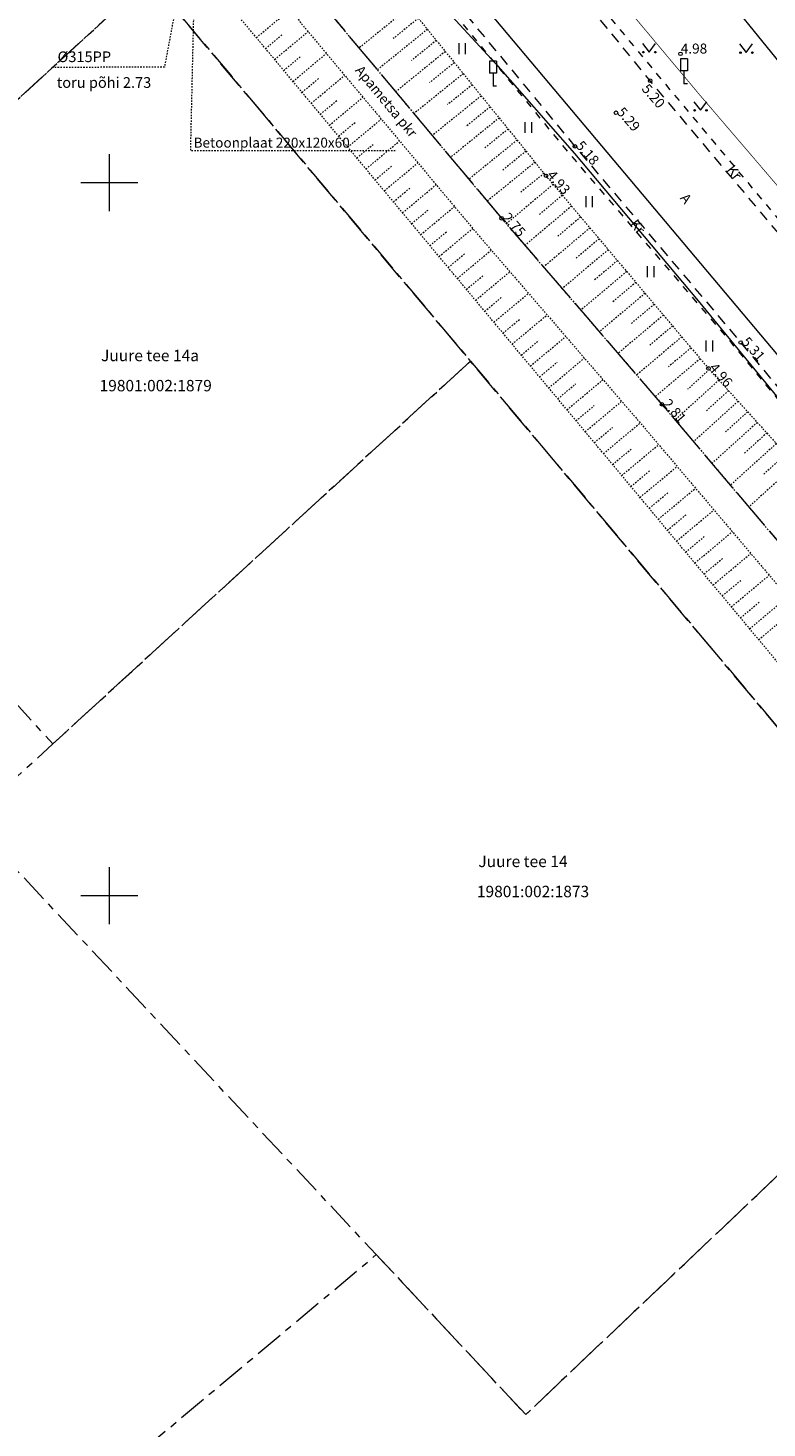
# Model space of a CAD drawing. Units: metres. Extents: x 532297 to 533850, y 6586909 to 6588434.
# Drawn here: x 533194 to 533246, y 6587513 to 6587611 of the extents above; entities that cross this region are included whole.
import ezdxf
from ezdxf.enums import TextEntityAlignment as Align

# ---------------------------------------------------------------- set-up
doc = ezdxf.new("R2010")
doc.units = ezdxf.units.M
doc.header["$MEASUREMENT"] = 0
for name, pattern in [('ASFBET', [2.5, 1.5, -1]), ('KATASTRIPIIR', [7, 4, -1, 1, -1]), ('KRUUSKILL', [2, 1, -1]), ('NOLVAKRIIPS', [0.02001, 0.01, -1e-05, 0.01]), ('NOLVAPEAL', [0.02001, 0.01, -1e-05, 0.01]), ('TOOPIIR', [7, 6, -1]), ('VEEPIIR', [0.02001, 0.01, -1e-05, 0.01]), ('VIITJOON', [0.02001, 0.01, -1e-05, 0.01])]:
    doc.linetypes.add(name, pattern=pattern)
doc.layers.get('0').update_dxf_attribs({"lineweight": 9})
for name, color, linetype, lineweight in [('DTRASS', 5, 'Continuous', 9), ('GTRASS', 30, 'Continuous', 9), ('HALJASTUS', 94, 'Continuous', 9), ('KORGUS-EH2000', 7, 'Continuous', 9), ('KPKAABEL', 1, 'Continuous', 9), ('LIIKLUS', 7, 'Continuous', 9), ('mootpiir', 6, 'Continuous', 9), ('PIIR', 32, 'Continuous', 9), ('RELJEEF', 40, 'Continuous', 9), ('SITRASS', 5, 'Continuous', 9), ('TEE', 7, 'Continuous', 9), ('VEEKOGU', 5, 'Continuous', 9), ('VORK', 7, 'Continuous', 9), ('VTRASS', 5, 'Continuous', 9)]:
    doc.layers.add(name, color=color, linetype=linetype, lineweight=lineweight)
doc.styles.add('ITALIC', font='italic.shx')
doc.styles.add('MtXpl_intl_iso_shx', font='intl_iso.shx')
doc.styles.add('romanc', font='romanc.shx')
doc.styles.add('romans', font='romans.shx')
doc.linetypes.add('-D-', pattern='A,10,-1.5,["D",romans,S=1.4,R=0,X=-0.7,Y=-0.7],-1.5,10,-3', length=26)
doc.linetypes.add('-G-', pattern='A,10,-1.5,["G",romans,S=1.4,R=0,X=-0.7,Y=-0.7],-1.5,10,-3', length=26)
doc.linetypes.add('-S-', pattern='A,10,-1.5,["S",romans,S=1.4,R=0,X=-0.7,Y=-0.7],-1.5,10,-3', length=26)
doc.linetypes.add('-V-', pattern='A,10,-1.5,["V",romans,S=1.4,R=0,X=-0.7,Y=-0.7],-1.5,10,-3', length=26)
doc.linetypes.add('KP_KBL', pattern='A,8,-2,[138,mkm,S=1,R=0,X=0,Y=0],0.75,[138,mkm,S=1,R=0,X=0,Y=0],0.75,[138,mkm,S=1,R=0,X=0,Y=0],3,[138,mkm,S=1,R=180,X=0,Y=0],0.75,[138,mkm,S=1,R=180,X=0,Y=0],0.75,[138,mkm,S=1,R=180,X=0,Y=0],-2', length=18)

# ---------------------------------------------------------------- blocks, each defined once
blk = doc.blocks.new('LIIKLM')
at = {"color": 0, "linetype": 'Continuous', "flags": 128}
for points in [[(-0.5, 3.5), (-0.5, 1.8)], [(0.5, 3.5), (-0.5, 3.5)], [(0.5, 3.5), (0.5, 1.8)], [(0.5, 1.8), (-0.5, 1.8)], [(0, 1.8), (0, 0)], [(0.5, 0), (0, 0)]]:
    blk.add_lwpolyline(points, dxfattribs=at)
blk = doc.blocks.new('VKORIS')
at = {"color": 0, "linetype": 'Continuous'}
for p, q in [((0, 4), (0, -4)), ((-4, 0), (4, 0))]:
    blk.add_line(p, q, dxfattribs=at)
blk = doc.blocks.new('MURU')
at = {"color": 0, "linetype": 'Continuous'}
for p, q in [((-0.93, 1.21), (0, 0)), ((0, 0), (0.89, 1.21))]:
    blk.add_line(p, q, dxfattribs=at)
for centre in [(-0.8, 0), (0.86, 0)]:
    blk.add_ellipse(centre, major_axis=(0.0778, 0.0778), ratio=1, start_param=5.497787, end_param=11.780972, dxfattribs=at)
blk = doc.blocks.new('HEIN')
at = {"color": 0, "linetype": 'Continuous'}
for p, q in [((-0.46, 0.76), (-0.46, -0.76)), ((0.46, 0.76), (0.46, -0.76))]:
    blk.add_line(p, q, dxfattribs=at)
blk = doc.blocks.new('RING02')
at = {"color": 0, "linetype": 'Continuous'}
blk.add_circle((0, 0), 0.25, dxfattribs=at)

msp = doc.modelspace()

# ---------------------------------------------------------------- linework, layer by layer
at = {"layer": 'DTRASS', "linetype": 'VIITJOON', "ltscale": 0.5, "flags": 128}
msp.add_lwpolyline([(533205.795, 6587618.328), (533203.873, 6587608.096), (533196.048, 6587608.074)], dxfattribs=at)
at = {"layer": 'GTRASS', "linetype": '-G-', "ltscale": 0.5, "flags": 128}
msp.add_lwpolyline([(532805.106, 6588093.215), (532825.586, 6588084.67), (532844.497, 6588069.793), (532847.17, 6588067.24), (532848.758, 6588065.431), (532848.836, 6588065.342), (532889.608, 6588015.642), (532910.761, 6587989.562), (532951.738, 6587939.8), (532996.886, 6587886.017), (533059.026, 6587812.059), (533101.625, 6587761.272), (533115.729, 6587744.457), (533118.592, 6587740.756), (533118.592, 6587740.756), (533140.411, 6587714.791), (533176.524, 6587671.816), (533213.473, 6587627.639), (533258.458, 6587574.158), (533286.241, 6587540.813), (533300.18, 6587523.894), (533343.05, 6587471.859), (533350.689, 6587462.586), (533383.663, 6587423.499), (533397.545, 6587406.537), (533433.268, 6587363.394), (533478.276, 6587308.936), (533496.037, 6587287.445), (533506.517, 6587275.09), (533528.07, 6587249.679), (533550.898, 6587222.881), (533569.155, 6587201.352), (533593.62, 6587172.648), (533614.734, 6587147.18), (533615.118, 6587147.489), (533615.828, 6587146.755), (533618.061, 6587144.305), (533620.193, 6587142.329), (533622.2, 6587140.858), (533622.2, 6587140.858)], dxfattribs=at)
at = {"layer": 'KPKAABEL', "linetype": 'KP_KBL', "ltscale": 0.5, "flags": 128}
msp.add_lwpolyline([(533195.375, 6587626.475), (533196.926, 6587627.915), (533199.471, 6587630.32), (533201.852, 6587633.18), (533202.288, 6587633.668), (533202.288, 6587633.668), (533202.288, 6587633.668), (533202.288, 6587633.668), (533202.288, 6587633.668), (533202.288, 6587633.668), (533202.815, 6587634.268), (533203.74, 6587634.652), (533204.554, 6587634.117), (533206.781, 6587631.342), (533210.514, 6587626.578), (533212.156, 6587624.582), (533216.807, 6587619.389), (533222.93, 6587612.877), (533227.095, 6587608.353), (533232.641, 6587602.049), (533241.325, 6587591.698), (533251.345, 6587579.507), (533262.586, 6587565.692), (533267.61, 6587559.688), (533271.592, 6587554.74), (533281.4, 6587543.184), (533289.593, 6587532.942), (533298.759, 6587522.28), (533304.081, 6587515.621), (533310.249, 6587508.198), (533314.512, 6587503.024), (533321.275, 6587494.689), (533324.304, 6587490.781), (533330.903, 6587482.156), (533336.722, 6587475.678), (533345.055, 6587466.193), (533349.647, 6587460.819), (533356.187, 6587452.768), (533364.798, 6587442.041), (533373.763, 6587431.387), (533380.05, 6587423.806), (533386.506, 6587415.985), (533392.335, 6587408.748), (533398.854, 6587400.661), (533404.969, 6587392.855), (533410.977, 6587385.186), (533415.195, 6587380.594), (533416.703, 6587379.226), (533416.684, 6587375.583), (533416.456, 6587372.932), (533415.393, 6587371.403), (533406.826, 6587361.78), (533406.408, 6587361.311)], dxfattribs=at)
at = {"layer": 'mootpiir', "linetype": 'TOOPIIR', "ltscale": 0.5, "flags": 128}
msp.add_lwpolyline([(533591.524, 6587162.312), (533603.026, 6587148.421), (533606.273, 6587144.559), (533607.505, 6587143.299), (533607.959, 6587141.955), (533609.522, 6587138.074), (533609.109, 6587133.292), (533606.639, 6587128.984), (533610.038, 6587126.17), (533611.177, 6587124.423), (533611.669, 6587124.044), (533614.071, 6587122.168), (533616.37, 6587120.18), (533616.731, 6587119.837), (533618.281, 6587118.304), (533620.487, 6587116.237), (533621.115, 6587115.662), (533622.01, 6587114.837), (533622.348, 6587114.434), (533625.344, 6587118.69), (533625.712, 6587119.109), (533626.054, 6587119.332), (533627.346, 6587120.925), (533627.965, 6587121.78), (533628.79, 6587122.798), (533638.125, 6587134.039), (533635.345, 6587137.853), (533643.71, 6587147.798), (533651.893, 6587157.573), (533658.035, 6587164.933), (533671.579, 6587181.173), (533670.931, 6587181.617), (533670.633, 6587181.79), (533668.448, 6587183.511), (533668.282, 6587183.636), (533664.532, 6587186.9), (533662.272, 6587189.023), (533662.231, 6587189.104), (533659.744, 6587191.159), (533655.9, 6587194.86), (533642.684, 6587194.043), (533638.318, 6587192.136), (533625.745, 6587195.812), (533614.549, 6587208.785), (533600.327, 6587220.706), (533589.927, 6587232.213), (533576.278, 6587245.726), (533564.859, 6587258.764), (533551.998, 6587270.748), (533540.85, 6587284.844), (533533.178, 6587292.691), (533532.013, 6587293.883), (533532.013, 6587293.883), (533523.652, 6587304.47), (533519.449, 6587315.068), (533506.211, 6587327.215), (533498.463, 6587348.146), (533487.035, 6587363.406), (533461.567, 6587385.397), (533459.892, 6587386.51), (533458.186, 6587388.255), (533457.896, 6587392.047), (533453.088, 6587396.981), (533450.513, 6587400.937), (533439.559, 6587409.973), (533433.478, 6587420.905), (533429.053, 6587425.995), (533427.811, 6587427.544), (533416.58, 6587435.382), (533400.205, 6587446.639), (533387.467, 6587461.382), (533377.753, 6587481.437), (533374.916, 6587485.213), (533372.19, 6587491.571), (533371.863, 6587491.904), (533369.828, 6587493.993), (533368.042, 6587496.134), (533367.679, 6587496.563), (533367.402, 6587496.839), (533366.87, 6587497.385), (533365.438, 6587498.849), (533362.237, 6587499.786), (533355.705, 6587507.368), (533344.009, 6587522.339), (533328.854, 6587535.564), (533324.741, 6587537.493), (533294.146, 6587583.845), (533292.434, 6587585.853), (533290.799, 6587587.625), (533289.522, 6587589.031), (533287.502, 6587591.354), (533274.371, 6587590.042), (533262.926, 6587603.891), (533251.008, 6587618.299), (533239.354, 6587632.397), (533227.595, 6587646.644), (533217.63, 6587658.661), (533206.538, 6587672.083), (533192.591, 6587688.554), (533180.698, 6587702.564), (533168.574, 6587716.869), (533156.717, 6587730.953), (533144.854, 6587745.225), (533138.921, 6587752.284), (533143.241, 6587756.059), (533153.979, 6587765.501), (533152.726, 6587766.9), (533150.715, 6587768.98), (533148.309, 6587771.418), (533146.418, 6587773.383), (533144.699, 6587775.35), (533142.757, 6587777.516), (533141.338, 6587778.879), (533133.747, 6587787.957), (533123.655, 6587801.521), (533112.031, 6587816.993), (533099.977, 6587832.058), (533087.646, 6587846.772), (533074.694, 6587861.423), (533062.342, 6587876.487), (533047.911, 6587891.496), (533035.987, 6587907.677), (533031.655, 6587932.116), (533027.811, 6587958.97), (533035.633, 6587966.559), (533044.277, 6587978.004), (533047.154, 6587987.545), (533046.911, 6587997.023), (533042.162, 6588007.526), (533033.167, 6588015.553), (533013.462, 6588018.709), (533005.645, 6588017.662), (532997.061, 6588013.75), (532994.019, 6588010.643), (532987.46, 6588006.042), (532981.083, 6587999.714), (532961.75, 6588000.434), (532944.59, 6588012.63), (532932.445, 6588027.495), (532919.067, 6588042.276), (532906.488, 6588056.684), (532894.896, 6588072.606), (532884.689, 6588088.339), (532880.86, 6588093.211), (532879.812, 6588094.485), (532878.721, 6588096.199), (532872.902, 6588104.562), (532856.856, 6588106.047), (532854.894, 6588108.88), (532852.863, 6588110.014), (532849.981, 6588114.879), (532849.055, 6588118.016), (532848.057, 6588119.092), (532847.331, 6588120.176), (532837.894, 6588129.277), (532823.442, 6588117.681), (532813.006, 6588107.649), (532809.185, 6588101.773), (532808.716, 6588100.839), (532808.293, 6588099.846), (532808.159, 6588099.402), (532806.562, 6588096.019), (532805.032, 6588093.072), (532803.234, 6588091.349), (532802.043, 6588086.262), (532816.77, 6588080.297), (532818.633, 6588079.343), (532825.835, 6588076.456), (532830.749, 6588073.386), (532834.593, 6588070.078), (532842.861, 6588061.169), (532858.319, 6588041.634), (532870.111, 6588027.639), (532883.489, 6588012.106), (532895.232, 6587997.786), (532907.764, 6587982.437), (532919.94, 6587967.881), (532932.784, 6587952.485), (532944.361, 6587937.93), (532956.474, 6587923.673), (532969.249, 6587908.385), (532984.406, 6587890.829), (532996.338, 6587876.399), (533010.551, 6587859.119), (533023.534, 6587843.515), (533036.336, 6587828.444), (533047.951, 6587813.904), (533060.024, 6587799.092), (533072.551, 6587783.882), (533083.793, 6587770.081), (533096.301, 6587754.715), (533096.107, 6587751.35), (533094.154, 6587749.348), (533097.626, 6587732.874), (533098.554, 6587731.897), (533100.21, 6587730.307), (533102.018, 6587728.411), (533113.238, 6587727.859), (533119.422, 6587726.605), (533132.524, 6587710.775), (533144.845, 6587696.42), (533156.518, 6587682.439), (533168.977, 6587667.817), (533181.367, 6587652.864), (533189.553, 6587635.199), (533192.388, 6587631.227), (533194.683, 6587629.731), (533195.69, 6587624.996), (533196.5, 6587623.741), (533197.495, 6587622.448), (533198.795, 6587620.58), (533200.16, 6587618.669), (533200.476, 6587618.161), (533202.207, 6587616.251), (533206.998, 6587614.152), (533215.003, 6587612.452), (533227.522, 6587597.499), (533238.78, 6587584.447), (533251.421, 6587569.522), (533262.217, 6587557.969), (533274.233, 6587542.604), (533288.258, 6587527.078), (533299.555, 6587511.695), (533312.029, 6587496.297), (533324.658, 6587480.812), (533332.696, 6587471.296), (533334.251, 6587469.058), (533336.571, 6587466.881), (533348.676, 6587452.075), (533360.579, 6587437.729), (533372.692, 6587423.378), (533384.477, 6587409.025), (533393.991, 6587398.608), (533395.419, 6587396.806), (533406.286, 6587382.811), (533404.083, 6587378.08), (533406.017, 6587375.273), (533403.958, 6587363.529), (533405.841, 6587361.809), (533407.555, 6587360.304), (533407.977, 6587360.036), (533409.899, 6587358.274), (533411.703, 6587356.444), (533412.222, 6587356.04), (533422.719, 6587353.758), (533423.265, 6587354.13), (533433.875, 6587350.804), (533436.056, 6587348.948), (533448.683, 6587332.715), (533462.302, 6587316.37), (533474.077, 6587302.598), (533485.835, 6587288.035), (533500.761, 6587269.923), (533511.794, 6587256.859), (533523.36, 6587242.808), (533533.836, 6587230.126), (533545.37, 6587217.218), (533557.183, 6587203.241), (533569.098, 6587188.838), (533579.728, 6587176.277)], close=True, dxfattribs=at)
at = {"layer": 'PIIR', "color": 240, "linetype": 'KATASTRIPIIR', "ltscale": 0.5, "flags": 128}
for points in [[(533119.61, 6587748.52), (533132.15, 6587759.57), (533138.92, 6587752.23), (533206.35, 6587671.9), (533228.1, 6587645.99), (533279.24, 6587584.14), (533285.62, 6587576.39), (533284.94, 6587567.92), (533316.15, 6587530.08), (533347.6, 6587492.53), (533363, 6587474.15), (533385.17, 6587447.55), (533412.99, 6587414.15), (533444.47, 6587376.36), (533451, 6587368.48), (533481.85, 6587331.32), (533474.56, 6587322.77), (533461.26, 6587306.9), (533440.48, 6587332.04), (533420.32, 6587355.83), (533434.11, 6587371.59), (533421.16, 6587387.18), (533407.31, 6587371.35), (533369.5, 6587417.05), (533330.9, 6587463.7), (533292.63, 6587509.92), (533291.35, 6587508.8), (533261.58, 6587544.31), (533225.35, 6587587.48), (533202.83, 6587614.3), (533198.03, 6587620.03), (533193.23, 6587625.81), (533138.66, 6587690.87), (533109.69, 6587725.32), (533102.68, 6587733.77), (533119.61, 6587748.52)], [(532958.82, 6587390.96), (532954.03, 6587396.74), (532949.23, 6587402.53), (533001.22, 6587450.11), (533038.14, 6587483.9), (533051.49, 6587496.12), (533076.71, 6587519.19), (533127.22, 6587565.42), (533193.23, 6587625.81), (533198.03, 6587620.03), (533202.83, 6587614.3), (533170.86, 6587585.04), (533145.04, 6587561.4), (533122.35, 6587540.64), (533087.37, 6587508.62), (533043.68, 6587468.63), (533038.51, 6587463.9), (533010.87, 6587438.6), (532958.82, 6587390.96)], [(533202.83, 6587614.3), (533225.35, 6587587.48), (533196.05, 6587560.64), (533176.47, 6587582.03), (533174.84, 6587580.54), (533170.86, 6587585.04), (533202.83, 6587614.3)], [(533225.35, 6587587.48), (533261.58, 6587544.31), (533229.23, 6587513.6), (533218.74, 6587524.82), (533190.22, 6587555.31), (533196.05, 6587560.64), (533225.35, 6587587.48)], [(533197.03, 6587506.66), (533218.74, 6587524.82), (533229.23, 6587513.6), (533261.58, 6587544.31), (533291.35, 6587508.8), (533236.5, 6587461.85), (533197.03, 6587506.66)]]:
    msp.add_lwpolyline(points, dxfattribs=at)
at = {"layer": 'RELJEEF', "linetype": 'NOLVAPEAL', "ltscale": 0.5, "flags": 128}
for points in [[(533206.413, 6587622.889), (533207.646, 6587623.919), (533209.485, 6587623.985), (533211.771, 6587622.22), (533214.854, 6587618.349), (533218.556, 6587615.396), (533230.651, 6587600.473), (533242.041, 6587586.967), (533254.599, 6587573.092), (533265.141, 6587560.104), (533277.627, 6587545.652), (533290.195, 6587530.077), (533302.706, 6587514.292), (533314.796, 6587499.276), (533328.136, 6587483.296), (533335.691, 6587473.928), (533339.309, 6587469.282), (533351.726, 6587454.732), (533363.746, 6587440.76), (533376.19, 6587426.334), (533387.615, 6587411.903), (533396.969, 6587401.78), (533398.998, 6587398.957), (533408.9, 6587385.043), (533414.004, 6587379.739), (533414.585, 6587377.768), (533413.647, 6587376.097), (533411.456, 6587373.641)], [(533411.456, 6587373.641), (533409.734, 6587372.78), (533407.932, 6587373.382), (533406.017, 6587375.273), (533404.083, 6587378.08), (533206.998, 6587614.152)]]:
    msp.add_lwpolyline(points, dxfattribs=at)
at = {"layer": 'RELJEEF', "linetype": 'NOLVAKRIIPS', "ltscale": 0.5, "flags": 128}
for points in [[(533210.326, 6587610.166), (533212.78, 6587612.215)], [(533221.063, 6587612.303), (533217.527, 6587609.438)], [(533221.692, 6587611.527), (533219.93, 6587610.099)], [(533210.967, 6587609.398), (533212.145, 6587610.382)], [(533211.608, 6587608.63), (533213.954, 6587610.589)], [(533222.322, 6587610.75), (533218.811, 6587607.904)], [(533222.951, 6587609.973), (533221.202, 6587608.555)], [(533212.249, 6587607.863), (533213.422, 6587608.843)], [(533212.89, 6587607.095), (533215.238, 6587609.056)], [(533223.581, 6587609.196), (533220.095, 6587606.37)], [(533224.211, 6587608.419), (533222.474, 6587607.011)], [(533213.53, 6587606.327), (533214.705, 6587607.308)], [(533214.171, 6587605.56), (533216.522, 6587607.522)], [(533224.84, 6587607.642), (533221.379, 6587604.837)], [(533215.453, 6587604.024), (533217.806, 6587605.989)], [(533226.1, 6587606.088), (533222.663, 6587603.303)], [(533225.47, 6587606.865), (533223.745, 6587605.467)], [(533214.812, 6587604.792), (533215.988, 6587605.774)], [(533226.729, 6587605.312), (533225.017, 6587603.924)], [(533216.094, 6587603.257), (533217.271, 6587604.239)], [(533216.735, 6587602.489), (533219.09, 6587604.455)], [(533227.359, 6587604.535), (533223.947, 6587601.769)], [(533228.618, 6587602.981), (533225.231, 6587600.235)], [(533227.989, 6587603.758), (533226.289, 6587602.38)], [(533217.376, 6587601.721), (533218.554, 6587602.705)], [(533218.016, 6587600.954), (533220.374, 6587602.922)], [(533229.248, 6587602.204), (533227.561, 6587600.836)], [(533218.657, 6587600.186), (533219.836, 6587601.171)], [(533219.298, 6587599.419), (533221.657, 6587601.388)], [(533229.878, 6587601.427), (533226.515, 6587598.702)], [(533230.507, 6587600.65), (533228.832, 6587599.293)], [(533219.939, 6587598.651), (533221.119, 6587599.636)], [(533220.58, 6587597.883), (533222.941, 6587599.855)], [(533231.149, 6587599.883), (533227.859, 6587597.109)], [(533231.793, 6587599.119), (533230.153, 6587597.735)], [(533221.221, 6587597.116), (533222.402, 6587598.102)], [(533221.862, 6587596.348), (533224.225, 6587598.321)], [(533232.438, 6587598.354), (533229.165, 6587595.594)], [(533233.083, 6587597.59), (533231.45, 6587596.213)], [(533222.503, 6587595.58), (533223.685, 6587596.567)], [(533223.143, 6587594.813), (533225.509, 6587596.788)], [(533233.727, 6587596.825), (533230.472, 6587594.079)], [(533224.425, 6587593.277), (533226.807, 6587595.266)], [(533235.017, 6587595.296), (533231.778, 6587592.565)], [(533234.372, 6587596.061), (533232.748, 6587594.691)], [(533223.784, 6587594.045), (533224.969, 6587595.034)], [(533235.661, 6587594.532), (533234.046, 6587593.17)], [(533225.066, 6587592.51), (533226.263, 6587593.509)], [(533225.707, 6587591.742), (533228.113, 6587593.751)], [(533236.306, 6587593.767), (533233.084, 6587591.05)], [(533226.989, 6587590.207), (533229.42, 6587592.237)], [(533237.595, 6587592.238), (533234.391, 6587589.536)], [(533236.951, 6587593.003), (533235.344, 6587591.648)], [(533226.348, 6587590.974), (533227.557, 6587591.984)], [(533238.24, 6587591.474), (533236.642, 6587590.126)], [(533227.63, 6587589.439), (533228.851, 6587590.459)], [(533228.27, 6587588.671), (533230.726, 6587590.722)], [(533238.885, 6587590.71), (533235.697, 6587588.021)], [(533229.552, 6587587.136), (533232.033, 6587589.207)], [(533239.529, 6587589.945), (533237.94, 6587588.605)], [(533228.911, 6587587.904), (533230.145, 6587588.934)], [(533240.174, 6587589.181), (533237.003, 6587586.507)], [(533240.819, 6587588.416), (533239.238, 6587587.083)], [(533230.193, 6587586.369), (533231.44, 6587587.409)], [(533230.834, 6587585.601), (533233.339, 6587587.693)], [(533241.464, 6587587.652), (533238.31, 6587584.992)], [(533242.111, 6587586.89), (533240.583, 6587585.506)], [(533231.475, 6587584.833), (533232.734, 6587585.884)], [(533232.116, 6587584.066), (533234.646, 6587586.178)], [(533242.782, 6587586.148), (533239.701, 6587583.36)], [(533243.453, 6587585.407), (533241.9, 6587584.002)], [(533232.757, 6587583.298), (533234.028, 6587584.359)], [(533233.397, 6587582.53), (533235.952, 6587584.663)], [(533244.124, 6587584.665), (533240.994, 6587581.833)], [(533244.795, 6587583.924), (533243.218, 6587582.497)], [(533234.038, 6587581.763), (533235.322, 6587582.834)], [(533234.679, 6587580.995), (533237.259, 6587583.149)], [(533245.466, 6587583.183), (533242.288, 6587580.306)], [(533246.137, 6587582.441), (533244.536, 6587580.992)], [(533235.961, 6587579.46), (533238.551, 6587581.622)], [(533246.808, 6587581.7), (533243.581, 6587578.779)], [(533235.32, 6587580.227), (533236.613, 6587581.306)], [(533247.479, 6587580.958), (533245.853, 6587579.487)], [(533236.602, 6587578.692), (533237.9, 6587579.776)], [(533237.243, 6587577.924), (533239.844, 6587580.096)], [(533248.15, 6587580.217), (533244.874, 6587577.252)], [(533238.524, 6587576.389), (533241.137, 6587578.57)], [(533237.884, 6587577.157), (533239.187, 6587578.245)], [(533239.165, 6587575.621), (533240.474, 6587576.714)], [(533239.806, 6587574.854), (533242.429, 6587577.044)], [(533241.088, 6587573.319), (533243.722, 6587575.518)], [(533240.447, 6587574.086), (533241.761, 6587575.183)], [(533241.729, 6587572.551), (533243.049, 6587573.653)], [(533242.37, 6587571.783), (533245.015, 6587573.991)], [(533243.01, 6587571.016), (533244.336, 6587572.122)], [(533243.651, 6587570.248), (533246.307, 6587572.465)], [(533244.292, 6587569.48), (533245.623, 6587570.591)], [(533244.933, 6587568.713), (533247.6, 6587570.939)], [(533245.574, 6587567.945), (533246.91, 6587569.06)]]:
    msp.add_lwpolyline(points, dxfattribs=at)
at = {"layer": 'SITRASS', "linetype": '-S-', "ltscale": 0.5, "const_width": 0.05, "flags": 128}
msp.add_lwpolyline([(533130.868, 6587736.744), (533133.244, 6587734.423), (533139.166, 6587727.584), (533149.774, 6587715.096), (533163.725, 6587698.206), (533166.995, 6587694.339), (533178.23, 6587681.129), (533185.747, 6587672.363), (533198.98, 6587656.783), (533205.55, 6587649.069), (533209.979, 6587643.861), (533213.487, 6587640.685), (533215.59, 6587638.411), (533218.526, 6587634.484), (533220.763, 6587631.333), (533221.954, 6587629.386), (533241.516, 6587606.047), (533245.755, 6587601.098), (533252.265, 6587593.462), (533257.546, 6587587.283), (533261.21, 6587582.978), (533265.231, 6587578.229), (533272.928, 6587569.169), (533275.901, 6587565.129), (533278.706, 6587561.907), (533306.092, 6587529.007)], dxfattribs=at)
at = {"layer": 'TEE', "linetype": 'ASFBET', "ltscale": 0.5, "flags": 128}
for points in [[(533614.724, 6587154.479), (533612.752, 6587156.743), (533600.717, 6587171.024), (533589.494, 6587184.445), (533578.288, 6587197.562), (533566.755, 6587211.278), (533554.555, 6587225.598), (533543.472, 6587238.723), (533532.622, 6587251.476), (533521.294, 6587265.1), (533516.921, 6587270.77), (533515.692, 6587272.238), (533508.893, 6587280.104), (533495.182, 6587296.73), (533483.678, 6587310.382), (533472.064, 6587324.613), (533458.981, 6587340.48), (533447.271, 6587355.003), (533441.276, 6587362.281), (533440.887, 6587362.756), (533439.501, 6587364.526), (533438.156, 6587366.488), (533437.038, 6587367.421), (533427.746, 6587378.703), (533417.147, 6587391.46), (533405.955, 6587405.044), (533395.206, 6587417.778), (533382.816, 6587432.533), (533371.195, 6587446.65), (533359.021, 6587461.101), (533353.613, 6587467.665), (533347.824, 6587474.916), (533341.006, 6587483.011), (533335.262, 6587489.781), (533322.314, 6587505.636), (533309.912, 6587520.357), (533297.089, 6587536.062), (533284.778, 6587550.816), (533272.204, 6587566.304), (533268.749, 6587570.527), (533266.394, 6587573.295), (533261.259, 6587579.409), (533249.68, 6587593.225), (533237.953, 6587607.14), (533226.005, 6587621.788), (533214.57, 6587635.238), (533204.781, 6587647.03), (533192.163, 6587662.008), (533179.727, 6587676.982), (533167.348, 6587691.407), (533155.394, 6587705.722), (533143.451, 6587719.933), (533131.278, 6587734.42), (533126.013, 6587740.798), (533125.53, 6587741.404), (533119.118, 6587748.971), (533113.001, 6587756.225), (533106.494, 6587763.899), (533094.514, 6587778.595), (533082.654, 6587792.766), (533070.229, 6587807.735), (533057.996, 6587822.315), (533046.157, 6587836.697), (533033.63, 6587851.687), (533020.49, 6587867.474), (533006.515, 6587884.446), (532994.024, 6587899.525), (532979.534, 6587916.712), (532966.793, 6587932.301), (532954.959, 6587946.379), (532943.256, 6587960.648), (532930.493, 6587976.033), (532918.163, 6587991.214), (532905.633, 6588006.241), (532893.664, 6588020.839), (532881.286, 6588036.229), (532869.306, 6588050.63), (532855.559, 6588066.602), (532851.462, 6588071.049), (532848.464, 6588073.961), (532843.49, 6588078.461), (532838.791, 6588082.199), (532834.073, 6588085.313), (532827.939, 6588089.11), (532825.085, 6588090.971), (532813.941, 6588096.689), (532808.159, 6588099.402)], [(532805.032, 6588093.072), (532812.163, 6588089.804), (532817.372, 6588087.261), (532822.468, 6588084.621), (532828.007, 6588081.29), (532834.55, 6588076.635), (532838.498, 6588073.55), (532839.72, 6588072.479), (532844.006, 6588068.652), (532850.335, 6588062.099), (532863.879, 6588046.116), (532875.592, 6588031.635), (532888.219, 6588016.377), (532900.039, 6588001.874), (532912.692, 6587986.69), (532924.897, 6587971.691), (532937.643, 6587956.35), (532949.478, 6587941.802), (532961.24, 6587927.776), (532974.027, 6587912.288), (532988.547, 6587894.861), (533000.913, 6587880.096), (533014.943, 6587863.166), (533028.083, 6587847.203), (533040.631, 6587832.247), (533052.459, 6587817.893), (533064.796, 6587803.194), (533077.239, 6587788.143), (533088.927, 6587774.133), (533101.2, 6587759.249), (533105.968, 6587753.28), (533114.012, 6587743.953), (533118.517, 6587738.187), (533120.824, 6587735.652), (533125.738, 6587730.045), (533137.905, 6587715.622), (533150.234, 6587701.361), (533162.051, 6587686.994), (533174.46, 6587672.437), (533186.701, 6587657.511), (533199.477, 6587642.414), (533203.845, 6587636.909), (533209.551, 6587630.361), (533214.979, 6587623.83), (533220.432, 6587617.34), (533232.674, 6587602.539), (533244.309, 6587588.785), (533256.13, 6587574.531), (533267.011, 6587561.747), (533279.5, 6587546.633), (533291.927, 6587531.626), (533304.752, 6587515.84), (533316.901, 6587501.084), (533330.061, 6587485.227), (533342.227, 6587470.519), (533353.748, 6587456.523), (533365.482, 6587442.236), (533377.627, 6587427.97), (533389.679, 6587413.424), (533400.329, 6587400.418), (533411.707, 6587387.11), (533417.758, 6587379.158), (533422.687, 6587372.908), (533429.294, 6587365.637), (533434.132, 6587359.725), (533441.897, 6587350.368), (533453.505, 6587336.384), (533466.941, 6587320.273), (533478.453, 6587306.259), (533489.964, 6587292.44), (533505.66, 6587273.673), (533516.386, 6587261.039), (533527.994, 6587247.457), (533538.725, 6587234.962), (533549.809, 6587221.62), (533562.122, 6587207.214), (533573.835, 6587193.474), (533584.757, 6587180.559), (533596.096, 6587167.077), (533608.243, 6587152.842), (533613.264, 6587146.942), (533615.939, 6587143.68), (533617.275, 6587141.41), (533617.803, 6587139.729), (533618.11, 6587137.877), (533618.004, 6587135.862), (533617.547, 6587133.644), (533616.691, 6587131.545), (533615.727, 6587129.682), (533611.669, 6587124.044)]]:
    msp.add_lwpolyline(points, dxfattribs=at)
at = {"layer": 'TEE', "linetype": 'KRUUSKILL', "ltscale": 0.5, "flags": 128}
for points in [[(533125.396, 6587742.591), (533126.374, 6587741.114), (533131.667, 6587734.753), (533143.87, 6587720.338), (533155.888, 6587706.132), (533167.909, 6587691.864), (533180.234, 6587677.405), (533192.639, 6587662.409), (533205.311, 6587647.507), (533214.958, 6587635.629), (533226.366, 6587622.146), (533238.431, 6587607.604), (533250.173, 6587593.577), (533261.735, 6587579.787), (533267.358, 6587573.088)], [(533416.247, 6587377.391), (533416.144, 6587379.268), (533411.111, 6587386.705), (533399.957, 6587399.947), (533389.156, 6587413.037), (533376.968, 6587427.432), (533365.14, 6587441.904), (533353.352, 6587456.082), (533341.801, 6587470.219), (533329.415, 6587484.771), (533316.453, 6587500.718), (533304.176, 6587515.376), (533291.546, 6587531.25), (533278.906, 6587546.297), (533266.524, 6587561.439), (533255.655, 6587574.185), (533243.904, 6587588.486), (533232.188, 6587602.164), (533219.995, 6587617.004), (533212.947, 6587624.892)]]:
    msp.add_lwpolyline(points, dxfattribs=at)
at = {"layer": 'TEE', "linetype": 'VIITJOON', "ltscale": 0.5, "flags": 128}
msp.add_lwpolyline([(533206.121, 6587620.758), (533205.694, 6587602.244), (533220.191, 6587602.244)], dxfattribs=at)
at = {"layer": 'VEEKOGU', "linetype": 'VEEPIIR', "ltscale": 0.5, "flags": 128}
for points in [[(533208.245, 6587619.326), (533209.486, 6587619.702), (533212.48, 6587616.395), (533215.003, 6587612.452), (533227.522, 6587597.499), (533238.78, 6587584.447), (533251.421, 6587569.522), (533262.217, 6587557.969), (533274.233, 6587542.604), (533288.258, 6587527.078), (533299.555, 6587511.695), (533312.029, 6587496.297), (533324.658, 6587480.812), (533332.696, 6587471.296), (533336.571, 6587466.881), (533348.676, 6587452.075), (533360.579, 6587437.729), (533372.692, 6587423.378), (533384.477, 6587409.025), (533393.991, 6587398.608), (533395.419, 6587396.806), (533406.286, 6587382.811), (533411.059, 6587377.95), (533410.951, 6587376.603), (533410.567, 6587376.301), (533409.966, 6587375.83)], [(533208.182, 6587619.37), (533208.045, 6587618.817), (533210.885, 6587615.176), (533213.387, 6587611.266), (533225.998, 6587596.204), (533237.26, 6587583.148), (533249.926, 6587568.192), (533260.696, 6587556.668), (533272.701, 6587541.316), (533286.706, 6587525.813), (533297.971, 6587510.473), (533310.477, 6587495.036), (533323.119, 6587479.535), (533331.18, 6587469.991), (533335.045, 6587465.588), (533347.132, 6587450.803), (533359.045, 6587436.445), (533371.155, 6587422.098), (533382.965, 6587407.715), (533392.467, 6587397.311), (533393.845, 6587395.572), (533404.778, 6587381.493), (533405.93, 6587379.226), (533408.108, 6587377.075), (533409.966, 6587375.83), (533409.966, 6587375.83)]]:
    msp.add_lwpolyline(points, dxfattribs=at)
at = {"layer": 'VTRASS', "linetype": '-V-', "ltscale": 0.5, "flags": 128}
msp.add_lwpolyline([(533221.667, 6587639.2), (533222.418, 6587638.374), (533222.71, 6587637.97), (533223.042, 6587637.594), (533237.471, 6587620.207), (533251.95, 6587602.363), (533266.109, 6587585.435), (533278.294, 6587570.949), (533278.761, 6587570.446), (533279.032, 6587570.07), (533285.577, 6587562.176), (533292.25, 6587554.081), (533303.039, 6587540.575), (533315.084, 6587526.123), (533327.145, 6587511.713), (533338.127, 6587498.587), (533348.732, 6587486.389), (533350.185, 6587484.607), (533357.809, 6587475.048), (533369.94, 6587460.266), (533383.513, 6587443.591), (533394.525, 6587430.188), (533406.282, 6587415.855), (533416.995, 6587402.708), (533427.999, 6587389.278), (533437.242, 6587378.049), (533444.129, 6587368.985), (533446.401, 6587366.186), (533448.867, 6587363.075), (533454.626, 6587356.531), (533466.887, 6587342.187), (533478.637, 6587327.986), (533490.85, 6587313.274), (533498.796, 6587303.827)], dxfattribs=at)

# ---------------------------------------------------------------- block references
at = {"layer": 'HALJASTUS', "xscale": 0.5, "yscale": 0.5, "zscale": 0.5}
for name, p in [('HEIN', (533224.756, 6587609.387)), ('MURU', (533237.882, 6587609.144)), ('MURU', (533244.693, 6587609.117)), ('MURU', (533241.475, 6587605.07)), ('HEIN', (533229.393, 6587603.866)), ('HEIN', (533233.666, 6587598.667)), ('HEIN', (533237.98, 6587593.751)), ('HEIN', (533242.099, 6587588.536))]:
    msp.add_blockref(name, p, dxfattribs=at)
at = {"layer": 'KORGUS-EH2000', "xscale": 0.5, "yscale": 0.5, "zscale": 0.5}
for p in [(533240.085, 6587609.033), (533237.953, 6587607.14), (533235.553, 6587604.897), (533232.674, 6587602.539), (533230.651, 6587600.473), (533227.522, 6587597.499), (533244.309, 6587588.785), (533242.041, 6587586.967), (533238.78, 6587584.447)]:
    msp.add_blockref('RING02', p, dxfattribs=at)
at = {"layer": 'LIIKLUS', "xscale": 0.5, "yscale": 0.5, "zscale": 0.5}
for p in [(533226.931, 6587606.772), (533240.321, 6587606.931)]:
    msp.add_blockref('LIIKLM', p, dxfattribs=at)
at = {"layer": 'VORK', "xscale": 0.5, "yscale": 0.5, "zscale": 0.5}
for p in [(533200, 6587600), (533200, 6587550)]:
    msp.add_blockref('VKORIS', p, dxfattribs=at)

# ---------------------------------------------------------------- texts
at = {"layer": 'DTRASS', "linetype": '-D-', "ltscale": 0.5, "style": 'romans'}
for s, p in [('%%c315PP', (533196.376, 6587608.449)), ('toru põhi 2.73', (533196.323, 6587606.644))]:
    msp.add_text(s, height=0.75, dxfattribs=at).set_placement(p)
at = {"layer": 'KORGUS-EH2000', "style": 'ITALIC'}
msp.add_text('4.98', height=0.7, dxfattribs=at).set_placement((533240.101, 6587609.049))
for s, p in [('5.20', (533237.314, 6587606.545)), ('5.29', (533235.569, 6587604.913)), ('5.18', (533232.69, 6587602.555)), ('4.93', (533230.667, 6587600.489)), ('2.75', (533227.538, 6587597.515)), ('5.31', (533244.325, 6587588.801)), ('4.96', (533242.057, 6587586.983)), ('2.81', (533238.796, 6587584.463))]:
    msp.add_text(s, height=0.7, rotation=310.98727, dxfattribs=at).set_placement(p)
at = {"layer": 'PIIR', "color": 240, "linetype": 'KATASTRIPIIR', "ltscale": 0.5, "style": 'romanc'}
for s, p in [('Juure tee 14a', (533199.427, 6587587.475)), ('19801:002:1879', (533199.324, 6587585.362)), ('Juure tee 14', (533225.9, 6587551.998)), ('19801:002:1873', (533225.797, 6587549.886))]:
    msp.add_text(s, height=0.8, dxfattribs=at).set_placement(p)
at = {"layer": 'TEE', "linetype": 'NOLVAKRIIPS', "style": 'romans'}
msp.add_text('Betoonplaat 220x120x60', height=0.7, dxfattribs=at).set_placement((533205.919, 6587602.452))
at = {"layer": 'TEE', "linetype": 'ASFBET', "ltscale": 0.5, "style": 'romans'}
for s, p in [('Kr', (533244.165, 6587600.326)), ('A', (533240.649, 6587598.657)), ('Kr', (533237.387, 6587596.53))]:
    msp.add_text(s, height=0.7, rotation=308.33077, dxfattribs=at).set_placement(p, align=Align.MIDDLE_RIGHT)
at = {"layer": 'VEEKOGU', "linetype": 'NOLVAKRIIPS', "style": 'MtXpl_intl_iso_shx'}
msp.add_text('Apametsa pkr', height=0.7, rotation=309.67084, dxfattribs=at).set_placement((533217.209, 6587607.848))

doc.saveas('drawing.dxf')
